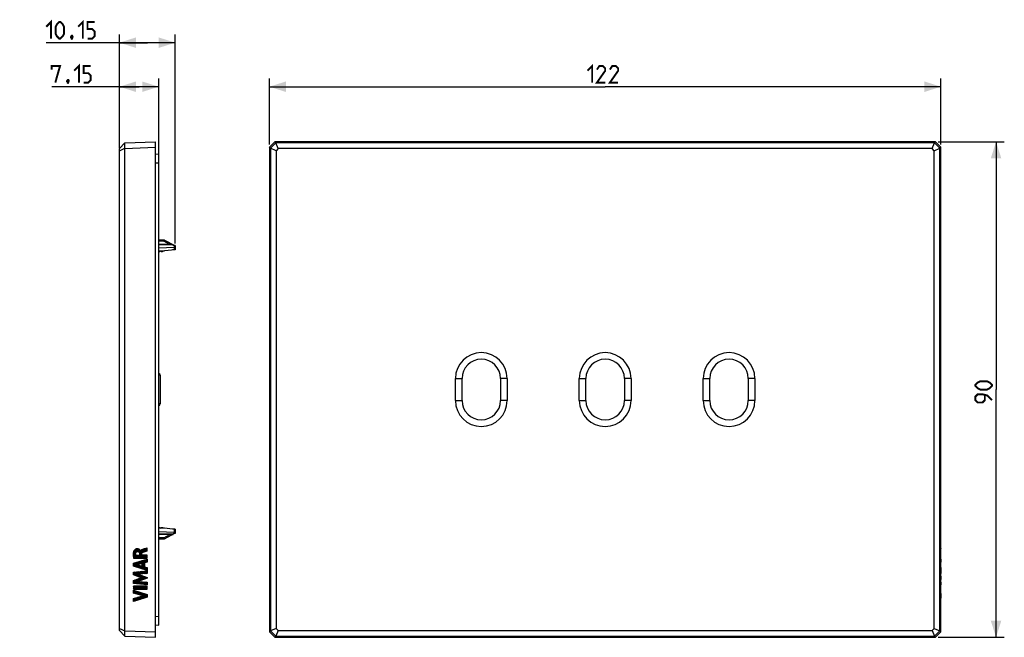
# Model space of a CAD drawing. Units: millimetres. Extents: x -106 to 72, y -45 to 67.
import ezdxf

# ---------------------------------------------------------------- set-up
doc = ezdxf.new("R2010")
doc.units = ezdxf.units.MM
doc.header["$LTSCALE"] = 16.335
doc.layers.get('0').update_dxf_attribs({"linetype": 'CONTINUOUS'})
doc.layers.add('ASSI', color=7, linetype='CONTINUOUS')
doc.layers.add('CURVE', color=7, linetype='CONTINUOUS')
doc.styles.get("Standard").update_dxf_attribs({"font": 'txt', "width": 0.8})
doc.dimstyles.new('DIMSTYLE_1', dxfattribs={"dimtxt": 3, "dimasz": 3, "dimexe": 1.5, "dimexo": 0.5, "dimgap": 0.75, "dimtad": 1, "dimtxsty": 'STANDARD', "dimblk": '_FILLED', "dimblk1": '_FILLED', "dimblk2": '_FILLED', "dimcen": 0.09, "dimazin": 2, "dimtfac": 1, "dimtofl": 0, "dimtmove": 0, "dimatfit": 3, "dimldrblk": '_FILLED', "dimfxl": 1, "dimtolj": 1, "dimarcsym": 0})

# ---------------------------------------------------------------- blocks, each defined once
blk = doc.blocks.new('_FILLED')
at = {"color": 0, "linetype": 'BYBLOCK'}
blk.add_solid([(0, 0), (-1, 0.317), (-1, -0.317)], dxfattribs=at)
blk = doc.blocks.new('*D0')
at = {"color": 7, "linetype": 'CONTINUOUS'}
for p, q in [((-61, 44.5), (-61, 56.5)), ((61, 44.5), (61, 56.5)), ((-61, 55), (0, 55)), ((61, 55), (0, 55))]:
    blk.add_line(p, q, dxfattribs=at)
at = {"color": 7, "linetype": 'CONTINUOUS', "xscale": 3, "yscale": 3, "zscale": 3, "rotation": 180}
blk.add_blockref('_FILLED', (-61, 55), dxfattribs=at)
at = {"color": 7, "linetype": 'CONTINUOUS', "xscale": 3, "yscale": 3, "zscale": 3}
blk.add_blockref('_FILLED', (61, 55), dxfattribs=at)
at = {"color": 7, "linetype": 'CONTINUOUS', "insert": (0, 58.75), "char_height": 3, "width": 9.6429, "attachment_point": 2, "line_spacing_factor": 0.9}
blk.add_mtext('{\\ftxt;\\W0.0001;\\H0.0001;\\~}{\\ftxt;\\W2.1428571429;\\H3.0; }{\\ftxt;\\W0.0001;\\H0.0001;\\~}', dxfattribs=at)
blk = doc.blocks.new('*D1')
at = {"color": 7, "linetype": 'CONTINUOUS'}
for p, q in [((60.5, 45), (72.5, 45)), ((71, 45), (71, 0)), ((71, -45), (71, 0)), ((60.5, -45), (72.5, -45))]:
    blk.add_line(p, q, dxfattribs=at)
at = {"color": 7, "linetype": 'CONTINUOUS', "xscale": 3, "yscale": 3, "zscale": 3}
for p, rotation in [((71, 45), 90), ((71, -45), 270)]:
    blk.add_blockref('_FILLED', p, dxfattribs=dict(at, rotation=rotation))
at = {"color": 7, "linetype": 'CONTINUOUS', "insert": (67.25, 0), "char_height": 3, "width": 7.0714, "attachment_point": 2, "rotation": 90, "line_spacing_factor": 0.9}
blk.add_mtext('{\\ftxt;\\W0.0001;\\H0.0001;\\~}{\\ftxt;\\W1.5714285714;\\H3.0; }{\\ftxt;\\W0.0001;\\H0.0001;\\~}', dxfattribs=at)
blk = doc.blocks.new('*D2')
at = {"color": 7, "linetype": 'CONTINUOUS'}
for p, q in [((-88.24, 43.88), (-88.24, 56.5)), ((-81.09, 41.7), (-81.09, 56.5)), ((-84.66, 55), (-100.53, 55)), ((-88.24, 55), (-84.66, 55)), ((-81.09, 55), (-84.66, 55))]:
    blk.add_line(p, q, dxfattribs=at)
at = {"color": 7, "linetype": 'CONTINUOUS', "xscale": 3, "yscale": 3, "zscale": 3, "rotation": 180}
blk.add_blockref('_FILLED', (-88.24, 55), dxfattribs=at)
at = {"color": 7, "linetype": 'CONTINUOUS', "xscale": 3, "yscale": 3, "zscale": 3}
blk.add_blockref('_FILLED', (-81.09, 55), dxfattribs=at)
at = {"color": 7, "linetype": 'CONTINUOUS', "insert": (-92.6, 58.75), "char_height": 3, "width": 11.8929, "attachment_point": 3, "line_spacing_factor": 0.9}
blk.add_mtext('{\\ftxt;\\W0.0001;\\H0.0001;\\~}{\\ftxt;\\W2.6428571429;\\H3.0; }{\\ftxt;\\W0.0001;\\H0.0001;\\~}', dxfattribs=at)
blk = doc.blocks.new('*D3')
at = {"color": 7, "linetype": 'CONTINUOUS'}
for p, q in [((-88.24, 43.88), (-88.24, 64.5)), ((-78.09, 26.55), (-78.09, 64.5)), ((-83.16, 63), (-101.53, 63)), ((-88.24, 63), (-83.16, 63)), ((-78.09, 63), (-83.16, 63))]:
    blk.add_line(p, q, dxfattribs=at)
at = {"color": 7, "linetype": 'CONTINUOUS', "xscale": 3, "yscale": 3, "zscale": 3, "rotation": 180}
blk.add_blockref('_FILLED', (-88.24, 63), dxfattribs=at)
at = {"color": 7, "linetype": 'CONTINUOUS', "xscale": 3, "yscale": 3, "zscale": 3}
blk.add_blockref('_FILLED', (-78.09, 63), dxfattribs=at)
at = {"color": 7, "linetype": 'CONTINUOUS', "insert": (-91.89, 66.75), "char_height": 3, "width": 14.4643, "attachment_point": 3, "line_spacing_factor": 0.9}
blk.add_mtext('{\\ftxt;\\W0.0001;\\H0.0001;\\~}{\\ftxt;\\W3.2142857143;\\H3.0; }{\\ftxt;\\W0.0001;\\H0.0001;\\~}', dxfattribs=at)

msp = doc.modelspace()

# ---------------------------------------------------------------- linework, layer by layer
at = {"color": 7, "linetype": 'CONTINUOUS'}
for p, q in [((-87.237, 44.806), (-88.237, 43.771)), ((-87.252, 43.82), (-87.252, 44.791)), ((-87.237, 44.806), (-81.687, 45)), ((-81.687, -45), (-81.687, 45)), ((-61, 43.999), (-59.999, 45)), ((-59.82, 44.791), (-60.791, 43.82)), ((-59.806, 44.806), (-59.999, 45)), ((59.999, 45), (-59.999, 45)), ((-59.82, 44.791), (-59.806, 44.806)), ((-59.377, 43.771), (-59.82, 44.791)), ((59.806, 44.806), (-59.806, 44.806)), ((59.377, 43.771), (59.82, 44.791)), ((59.806, 44.806), (59.999, 45)), ((59.806, 44.806), (59.82, 44.791)), ((60.791, 43.82), (59.82, 44.791)), ((59.999, 45), (61, 43.999)), ((-88.237, 43.377), (-87.252, 43.82)), ((-88.237, -43.771), (-88.237, 43.771)), ((-87.252, 43.82), (-87.237, 43.806)), ((-87.237, 43.806), (-81.687, 43.999)), ((-87.237, -43.806), (-87.237, 43.806)), ((-61, 43.999), (-61, -43.999)), ((-60.806, 43.806), (-61, 43.999)), ((-60.806, 43.806), (-60.791, 43.82)), ((-60.806, 43.806), (-60.806, -43.806)), ((-59.771, 43.377), (-60.791, 43.82)), ((-59.377, 43.771), (-59.771, 43.377)), ((-59.771, 43.377), (-59.771, -43.377)), ((59.377, 43.771), (-59.377, 43.771)), ((59.771, 43.377), (59.377, 43.771)), ((59.771, 43.377), (60.791, 43.82)), ((59.771, -43.377), (59.771, 43.377)), ((60.791, 43.82), (60.806, 43.806)), ((60.806, 43.806), (61, 43.999)), ((60.806, -43.806), (60.806, 43.806)), ((61, -43.999), (61, 43.999)), ((-81.687, 42.758), (-81.087, 42.8)), ((-81.087, -42.8), (-81.087, 42.8)), ((-80.087, 27.15), (-81.087, 27.152)), ((-78.087, 26.088), (-80.087, 27.15)), ((-78.637, 26.342), (-81.087, 26.356)), ((-81.087, 25.756), (-78.276, 25.88)), ((-81.087, 25.2), (-80.136, 25.2)), ((-81.087, 25.05), (-80.937, 25.05)), ((-80.937, 25.05), (-80.787, 25.2)), ((-80.787, 25.2), (-80.637, 25.05)), ((-80.637, 25.05), (-80.437, 25.05)), ((-80.437, 25.05), (-80.287, 25.2)), ((-78.087, 25.4), (-80.037, 25.205)), ((-78.087, 25.352), (-78.609, 25.348)), ((-78.087, 26.152), (-78.207, 26.152)), ((-78.087, 26.152), (-78.087, 25.352)), ((-80.837, 2.621), (-80.837, -2.621)), ((-27.2, -2), (-27.2, 2)), ((-26, -2), (-26, 2)), ((-19, 2), (-19, -2)), ((-17.8, 2), (-17.8, -2)), ((-4.7, -2), (-4.7, 2)), ((-3.5, -2), (-3.5, 2)), ((3.5, 2), (3.5, -2)), ((4.7, 2), (4.7, -2)), ((17.8, -2), (17.8, 2)), ((19, -2), (19, 2)), ((26, 2), (26, -2)), ((27.2, 2), (27.2, -2)), ((-81.087, -25.05), (-80.937, -25.05)), ((-80.136, -25.2), (-81.087, -25.2)), ((-81.087, -25.756), (-78.276, -25.88)), ((-78.637, -26.342), (-81.087, -26.356)), ((-80.937, -25.05), (-80.787, -25.2)), ((-80.787, -25.2), (-80.637, -25.05)), ((-80.637, -25.05), (-80.437, -25.05)), ((-80.437, -25.05), (-80.287, -25.2)), ((-78.087, -26.088), (-80.087, -27.15)), ((-78.087, -25.4), (-80.037, -25.205)), ((-78.087, -25.352), (-78.609, -25.348)), ((-78.087, -26.152), (-78.207, -26.152)), ((-78.087, -25.352), (-78.087, -26.152)), ((-80.087, -27.15), (-81.087, -27.152)), ((-81.687, -42.758), (-81.087, -42.8)), ((-88.237, -43.377), (-87.252, -43.82)), ((-88.237, -43.771), (-87.237, -44.806)), ((-87.237, -43.806), (-87.252, -43.82)), ((-87.252, -44.791), (-87.252, -43.82)), ((-87.237, -43.806), (-81.687, -43.999)), ((-60.806, -43.806), (-61, -43.999)), ((-59.999, -45), (-61, -43.999)), ((-60.791, -43.82), (-60.806, -43.806)), ((-59.771, -43.377), (-60.791, -43.82)), ((-60.791, -43.82), (-59.82, -44.791)), ((-59.377, -43.771), (-59.82, -44.791)), ((-59.771, -43.377), (-59.377, -43.771)), ((-59.377, -43.771), (59.377, -43.771)), ((59.377, -43.771), (59.771, -43.377)), ((59.377, -43.771), (59.82, -44.791)), ((59.771, -43.377), (60.791, -43.82)), ((59.82, -44.791), (60.791, -43.82)), ((61, -43.999), (59.999, -45)), ((60.806, -43.806), (60.791, -43.82)), ((60.806, -43.806), (61, -43.999)), ((-87.237, -44.806), (-81.687, -45)), ((-59.806, -44.806), (-59.999, -45)), ((-59.999, -45), (59.999, -45)), ((-59.806, -44.806), (-59.82, -44.791)), ((-59.806, -44.806), (59.806, -44.806)), ((59.82, -44.791), (59.806, -44.806)), ((59.806, -44.806), (59.999, -45))]:
    msp.add_line(p, q, dxfattribs=at)
at = {"color": 250, "linetype": 'CONTINUOUS'}
for p, q in [((-81.687, 41.162), (-81.087, 41.204)), ((-80.161, 26.928), (-81.087, 26.928)), ((-80.161, 26.928), (-80.161, 27.15)), ((-79.061, 26.344), (-80.161, 26.928)), ((-78.637, 26.254), (-81.087, 26.268)), ((-78.114, 25.977), (-78.637, 26.254)), ((-78.371, 25.372), (-78.371, 25.35)), ((-78.276, 25.88), (-78.276, 25.381)), ((-80.837, 2.621), (-81.087, 2.621)), ((-27.2, 2), (-26, 2)), ((-17.8, 2), (-19, 2)), ((-4.7, 2), (-3.5, 2)), ((4.7, 2), (3.5, 2)), ((17.8, 2), (19, 2)), ((27.2, 2), (26, 2)), ((-80.837, -2.621), (-81.087, -2.621)), ((-27.2, -2), (-26, -2)), ((-17.8, -2), (-19, -2)), ((-4.7, -2), (-3.5, -2)), ((4.7, -2), (3.5, -2)), ((17.8, -2), (19, -2)), ((27.2, -2), (26, -2)), ((-78.637, -26.254), (-81.087, -26.268)), ((-80.161, -26.928), (-79.061, -26.344)), ((-78.637, -26.254), (-78.114, -25.977)), ((-78.371, -25.35), (-78.371, -25.372)), ((-78.276, -25.381), (-78.276, -25.88)), ((-80.161, -26.928), (-81.087, -26.928)), ((-80.161, -27.15), (-80.161, -26.928)), ((-81.687, -41.162), (-81.087, -41.204))]:
    msp.add_line(p, q, dxfattribs=at)
at = {"color": 7, "linetype": 'CONTINUOUS', "const_width": 0.35}
for points in [[(-101.529, 65.893), (-100.672, 66.75), (-100.672, 63.75)], [(-99.815, 64.607), (-99.815, 65.893), (-99.601, 66.321), (-99.172, 66.75), (-98.958, 66.75), (-98.529, 66.321), (-98.315, 65.893), (-98.315, 64.607), (-98.529, 64.179), (-98.958, 63.75), (-99.172, 63.75), (-99.601, 64.179), (-99.815, 64.607)], [(-95.744, 65.893), (-94.886, 66.75), (-94.886, 63.75)], [(-94.029, 63.75), (-93.172, 63.75), (-92.744, 64.179), (-92.744, 65.036), (-93.172, 65.464), (-94.029, 65.464), (-94.029, 66.75), (-92.744, 66.75)], [(-96.815, 64.25), (-96.744, 64.107), (-96.744, 64.036), (-96.886, 63.893), (-96.958, 63.893), (-97.029, 63.964), (-97.029, 64.036), (-96.958, 64.179), (-96.886, 64.25), (-96.815, 64.25)], [(-96.744, 64.036), (-96.815, 63.821), (-96.958, 63.536)], [(-96.457, 57.893), (-95.6, 58.75), (-95.6, 55.75)], [(-3.214, 57.893), (-2.357, 58.75), (-2.357, 55.75)], [(-100.528, 58.107), (-100.528, 58.75), (-99.028, 58.75), (-99.885, 55.75)], [(-94.742, 55.75), (-93.885, 55.75), (-93.457, 56.179), (-93.457, 57.036), (-93.885, 57.464), (-94.742, 57.464), (-94.742, 58.75), (-93.457, 58.75)], [(0, 55.75), (-1.5, 55.75), (0, 57.893), (0, 58.321), (-0.429, 58.75), (-1.071, 58.75), (-1.5, 58.107)], [(2.357, 55.75), (0.857, 55.75), (2.357, 57.893), (2.357, 58.321), (1.929, 58.75), (1.286, 58.75), (0.857, 58.107)], [(-97.528, 56.25), (-97.457, 56.107), (-97.457, 56.036), (-97.6, 55.893), (-97.671, 55.893), (-97.742, 55.964), (-97.742, 56.036), (-97.671, 56.179), (-97.6, 56.25), (-97.528, 56.25)], [(-97.457, 56.036), (-97.528, 55.821), (-97.671, 55.536)], [(69.393, 0), (68.107, 0), (67.679, 0.214), (67.25, 0.643), (67.25, 0.857), (67.679, 1.286), (68.107, 1.5), (69.393, 1.5), (69.821, 1.286), (70.25, 0.857), (70.25, 0.643), (69.821, 0.214), (69.393, 0)], [(70.25, -1.929), (69.393, -1.071), (68.536, -0.857), (67.679, -0.857), (67.25, -1.286), (67.25, -1.929), (67.679, -2.357), (68.536, -2.357), (68.964, -1.929), (68.964, -1)]]:
    msp.add_lwpolyline(points, dxfattribs=at)
at = {"color": 7, "linetype": 'CONTINUOUS'}
for centre, radius, start, end in [((-80.161, 26.85), 0.3, 62.05103, 89.9), ((-80.136, 26.2), 1, 270, 275.71059), ((-78.638, 26.042), 0.3, 62.03984, 89.66667), ((-22.5, 2), 4.7, 0, 180), ((-22.5, 2), 3.5, 0, 180), ((0, 2), 4.7, 0, 180), ((0, 2), 3.5, 0, 180), ((22.5, 2), 4.7, 0, 180), ((22.5, 2), 3.5, 0, 180), ((-81.137, 2.621), 0.3, 0, 80.40109), ((-81.137, -2.621), 0.3, 279.59891, 360), ((-22.5, -2), 4.7, 180, 360), ((-22.5, -2), 3.5, 180, 360), ((0, -2), 4.7, 180, 360), ((0, -2), 3.5, 180, 360), ((22.5, -2), 4.7, 180, 360), ((22.5, -2), 3.5, 180, 360), ((-80.136, -26.2), 1, 84.28941, 90), ((-78.638, -26.042), 0.3, 270.33333, 297.96016), ((-80.161, -26.85), 0.3, 270.1, 297.94897)]:
    msp.add_arc(centre, radius, start, end, dxfattribs=at)
for centre, major_axis, start_param, end_param in [((-78.287, 26.08), (-0.142, 0.142), -3.8766878, -2.892394), ((-78.287, -26.08), (0.142, 0.142), -0.2491986, 0.7350952)]:
    msp.add_ellipse(centre, major_axis=major_axis, ratio=0.9918061, start_param=start_param, end_param=end_param, dxfattribs=at)
at = {"color": 250, "linetype": 'CONTINUOUS'}
for points, knots in [([(-80.161, 26.928), (-80.146, 26.954), (-80.117, 27.002), (-80.081, 27.056), (-80.056, 27.089), (-80.041, 27.105), (-80.031, 27.114), (-80.023, 27.116), (-80.021, 27.115)], [0, 0, 0, 0, 0.3880534, 0.7025004, 0.8213612, 0.9105297, 0.9687604, 1, 1, 1, 1]), ([(-78.637, 26.254), (-78.637, 26.26), (-78.637, 26.273), (-78.636, 26.29), (-78.636, 26.305), (-78.636, 26.318), (-78.636, 26.328), (-78.636, 26.334), (-78.637, 26.338), (-78.636, 26.34), (-78.637, 26.341), (-78.636, 26.342), (-78.637, 26.342)], [0, 0, 0, 0, 0.2246664, 0.424416, 0.5968698, 0.7401161, 0.852966, 0.9343262, 0.9629605, 0.9834868, 0.9958491, 1, 1, 1, 1]), ([(-78.597, 26.286), (-78.6, 26.284), (-78.614, 26.274), (-78.627, 26.263), (-78.637, 26.254)], [0, 0, 0, 0, 0.2353085, 1, 1, 1, 1]), ([(-78.498, 26.307), (-78.504, 26.31), (-78.519, 26.314), (-78.544, 26.312), (-78.57, 26.302), (-78.588, 26.292), (-78.597, 26.286)], [0, 0, 0, 0, 0.2014869, 0.426712, 0.6907287, 1, 1, 1, 1]), ([(-78.637, -26.342), (-78.636, -26.342), (-78.637, -26.341), (-78.636, -26.34), (-78.637, -26.338), (-78.636, -26.334), (-78.636, -26.328), (-78.636, -26.318), (-78.636, -26.305), (-78.636, -26.29), (-78.637, -26.273), (-78.637, -26.26), (-78.637, -26.254)], [0, 0, 0, 0, 0.0041509, 0.0165132, 0.0370395, 0.0656738, 0.147034, 0.2598839, 0.4031302, 0.575584, 0.7753336, 1, 1, 1, 1]), ([(-78.597, -26.286), (-78.6, -26.284), (-78.614, -26.274), (-78.627, -26.263), (-78.637, -26.254)], [0, 0, 0, 0, 0.2353653, 1, 1, 1, 1]), ([(-78.498, -26.307), (-78.504, -26.31), (-78.519, -26.314), (-78.544, -26.312), (-78.57, -26.302), (-78.588, -26.292), (-78.597, -26.286)], [0, 0, 0, 0, 0.2014189, 0.4266172, 0.6906615, 1, 1, 1, 1]), ([(-80.161, -26.928), (-80.145, -26.956), (-80.115, -27.006), (-80.082, -27.055), (-80.066, -27.075)], [0, 0, 0, 0, 0.5591227, 1, 1, 1, 1]), ([(-80.066, -27.075), (-80.057, -27.087), (-80.045, -27.101), (-80.03, -27.114), (-80.023, -27.116), (-80.021, -27.115)], [0, 0, 0, 0, 0.6950559, 0.890935, 1, 1, 1, 1])]:
    msp.add_open_spline(points, degree=3, knots=knots, dxfattribs=at)
at = {"color": 7, "linetype": 'CONTINUOUS'}
for points, knots in [([(-78.087, 26.046), (-78.087, 26.035), (-78.095, 26.011), (-78.107, 25.989), (-78.114, 25.977)], [0, 0, 0, 0, 0.4298639, 1, 1, 1, 1]), ([(-78.114, -25.977), (-78.107, -25.989), (-78.095, -26.011), (-78.087, -26.035), (-78.087, -26.046)], [0, 0, 0, 0, 0.570136, 1, 1, 1, 1])]:
    msp.add_open_spline(points, degree=3, knots=knots, dxfattribs=at)
at = {"layer": 'ASSI', "color": 7, "linetype": 'CONTINUOUS'}
for p, q in [((-87.237, 44.806), (-88.237, 43.771)), ((-87.252, 43.82), (-87.252, 44.791)), ((-87.237, 44.806), (-81.687, 45)), ((-81.687, -45), (-81.687, 45)), ((-61, 43.999), (-59.999, 45)), ((-59.82, 44.791), (-60.791, 43.82)), ((-59.806, 44.806), (-59.999, 45)), ((59.999, 45), (-59.999, 45)), ((-59.82, 44.791), (-59.806, 44.806)), ((-59.377, 43.771), (-59.82, 44.791)), ((59.806, 44.806), (-59.806, 44.806)), ((59.377, 43.771), (59.82, 44.791)), ((59.806, 44.806), (59.999, 45)), ((59.806, 44.806), (59.82, 44.791)), ((60.791, 43.82), (59.82, 44.791)), ((59.999, 45), (61, 43.999)), ((-88.237, 43.377), (-87.252, 43.82)), ((-88.237, -43.771), (-88.237, 43.771)), ((-87.252, 43.82), (-87.237, 43.806)), ((-87.237, 43.806), (-81.687, 43.999)), ((-87.237, -43.806), (-87.237, 43.806)), ((-61, 43.999), (-61, -43.999)), ((-60.806, 43.806), (-61, 43.999)), ((-60.806, 43.806), (-60.791, 43.82)), ((-60.806, 43.806), (-60.806, -43.806)), ((-59.771, 43.377), (-60.791, 43.82)), ((-59.377, 43.771), (-59.771, 43.377)), ((-59.771, 43.377), (-59.771, -43.377)), ((59.377, 43.771), (-59.377, 43.771)), ((59.771, 43.377), (59.377, 43.771)), ((59.771, 43.377), (60.791, 43.82)), ((59.771, -43.377), (59.771, 43.377)), ((60.791, 43.82), (60.806, 43.806)), ((60.806, 43.806), (61, 43.999)), ((60.806, -43.806), (60.806, 43.806)), ((61, -43.999), (61, 43.999)), ((-27.2, -2), (-27.2, 2)), ((-26, -2), (-26, 2)), ((-19, 2), (-19, -2)), ((-17.8, 2), (-17.8, -2)), ((-4.7, -2), (-4.7, 2)), ((-3.5, -2), (-3.5, 2)), ((3.5, 2), (3.5, -2)), ((4.7, 2), (4.7, -2)), ((17.8, -2), (17.8, 2)), ((19, -2), (19, 2)), ((26, 2), (26, -2)), ((27.2, 2), (27.2, -2)), ((-88.237, -43.377), (-87.252, -43.82)), ((-88.237, -43.771), (-87.237, -44.806)), ((-87.237, -43.806), (-87.252, -43.82)), ((-87.252, -44.791), (-87.252, -43.82)), ((-87.237, -43.806), (-81.687, -43.999)), ((-60.806, -43.806), (-61, -43.999)), ((-59.999, -45), (-61, -43.999)), ((-60.791, -43.82), (-60.806, -43.806)), ((-59.771, -43.377), (-60.791, -43.82)), ((-60.791, -43.82), (-59.82, -44.791)), ((-59.377, -43.771), (-59.82, -44.791)), ((-59.771, -43.377), (-59.377, -43.771)), ((-59.377, -43.771), (59.377, -43.771)), ((59.377, -43.771), (59.771, -43.377)), ((59.377, -43.771), (59.82, -44.791)), ((59.771, -43.377), (60.791, -43.82)), ((59.82, -44.791), (60.791, -43.82)), ((61, -43.999), (59.999, -45)), ((60.806, -43.806), (60.791, -43.82)), ((60.806, -43.806), (61, -43.999)), ((-87.237, -44.806), (-81.687, -45)), ((-59.806, -44.806), (-59.999, -45)), ((-59.999, -45), (59.999, -45)), ((-59.806, -44.806), (-59.82, -44.791)), ((-59.806, -44.806), (59.806, -44.806)), ((59.82, -44.791), (59.806, -44.806)), ((59.806, -44.806), (59.999, -45))]:
    msp.add_line(p, q, dxfattribs=at)
at = {"layer": 'ASSI', "color": 250, "linetype": 'CONTINUOUS'}
for p, q in [((-27.2, 2), (-26, 2)), ((-17.8, 2), (-19, 2)), ((-4.7, 2), (-3.5, 2)), ((4.7, 2), (3.5, 2)), ((17.8, 2), (19, 2)), ((27.2, 2), (26, 2)), ((-27.2, -2), (-26, -2)), ((-17.8, -2), (-19, -2)), ((-4.7, -2), (-3.5, -2)), ((4.7, -2), (3.5, -2)), ((17.8, -2), (19, -2)), ((27.2, -2), (26, -2))]:
    msp.add_line(p, q, dxfattribs=at)
at = {"layer": 'ASSI', "color": 7, "linetype": 'CONTINUOUS'}
for centre, radius, start, end in [((-22.5, 2), 4.7, 0, 180), ((-22.5, 2), 3.5, 0, 180), ((0, 2), 4.7, 0, 180), ((0, 2), 3.5, 0, 180), ((22.5, 2), 4.7, 0, 180), ((22.5, 2), 3.5, 0, 180), ((-22.5, -2), 4.7, 180, 360), ((-22.5, -2), 3.5, 180, 360), ((0, -2), 4.7, 180, 360), ((0, -2), 3.5, 180, 360), ((22.5, -2), 4.7, 180, 360), ((22.5, -2), 3.5, 180, 360)]:
    msp.add_arc(centre, radius, start, end, dxfattribs=at)
at = {"layer": 'CURVE', "color": 7, "linetype": 'CONTINUOUS'}
for p, q in [((-85.72, -29.911), (-84.774, -28.964)), ((-85.716, -30.116), (-85.273, -29.673)), ((-85.709, -29.689), (-84.954, -28.935)), ((-85.702, -30.312), (-85.289, -29.9)), ((-85.68, -30.501), (-85.272, -30.092)), ((-85.666, -29.436), (-85.187, -28.957)), ((-85.598, -30.629), (-85.096, -30.126)), ((-85.388, -30.629), (-84.886, -30.126)), ((-85.178, -30.629), (-84.676, -30.126)), ((-85.029, -29.43), (-84.626, -29.026)), ((-84.968, -30.629), (-84.171, -29.832)), ((-84.832, -29.442), (-84.505, -29.115)), ((-84.758, -30.629), (-84.171, -30.042)), ((-84.695, -29.515), (-84.405, -29.225)), ((-84.612, -29.642), (-83.99, -29.02)), ((-84.581, -29.821), (-83.701, -28.941)), ((-84.58, -30.031), (-83.416, -28.866)), ((-84.548, -30.629), (-84.028, -30.109)), ((-84.338, -30.629), (-83.818, -30.109)), ((-84.128, -30.629), (-83.608, -30.109)), ((-83.918, -30.629), (-83.398, -30.109)), ((-83.838, -29.499), (-83.194, -28.854)), ((-83.708, -30.629), (-83.194, -30.114)), ((-83.54, -29.411), (-83.194, -29.064)), ((-83.498, -30.629), (-83.194, -30.324)), ((-83.244, -29.325), (-83.194, -29.274)), ((60.859, -29.782), (60.874, -29.767)), ((60.859, -29.992), (60.874, -29.977)), ((60.859, -30.202), (60.947, -30.114)), ((60.86, -29.571), (60.877, -29.555)), ((60.86, -30.411), (60.947, -30.324)), ((60.862, -29.36), (60.947, -29.274)), ((60.866, -29.145), (60.901, -29.11)), ((60.896, -29.536), (60.924, -29.508)), ((60.899, -29.743), (60.914, -29.728)), ((60.899, -29.953), (60.913, -29.938)), ((60.913, -29.098), (60.947, -29.064)), ((60.94, -28.861), (60.947, -28.854)), ((-85.692, -31.982), (-85.066, -31.357)), ((-85.692, -31.772), (-85.369, -31.45)), ((-85.692, -31.562), (-85.672, -31.543)), ((-85.586, -32.087), (-84.763, -31.264)), ((-85.426, -32.137), (-84.46, -31.171)), ((-85.266, -32.187), (-84.916, -31.836)), ((-85.107, -32.237), (-84.751, -31.882)), ((-84.947, -32.287), (-84.587, -31.928)), ((-84.85, -31.771), (-84.157, -31.078)), ((-84.787, -32.338), (-84.423, -31.974)), ((-84.627, -32.388), (-84.259, -32.02)), ((-84.567, -31.698), (-83.854, -30.984)), ((-84.467, -32.438), (-84.095, -32.066)), ((-84.307, -32.488), (-83.692, -31.873)), ((-84.284, -31.624), (-83.551, -30.891)), ((-84.148, -32.538), (-83.692, -32.083)), ((-84.078, -31.629), (-83.248, -30.798)), ((-84.078, -31.839), (-83.194, -30.954)), ((-84.078, -32.049), (-83.692, -31.663)), ((-83.423, -31.394), (-83.194, -31.164)), ((-83.288, -30.629), (-83.194, -30.534)), ((60.86, -31.672), (60.91, -31.622)), ((60.86, -31.882), (60.889, -31.852)), ((60.861, -30.62), (60.947, -30.534)), ((60.864, -32.088), (60.913, -32.039)), ((60.871, -31.45), (60.941, -31.381)), ((60.898, -31.213), (60.947, -31.164)), ((60.916, -31.615), (60.93, -31.602)), ((60.916, -31.825), (60.93, -31.812)), ((60.916, -32.035), (60.93, -32.022)), ((60.925, -30.976), (60.947, -30.954)), ((-85.692, -33.662), (-85.13, -33.101)), ((-85.692, -33.452), (-85.362, -33.122)), ((-85.692, -33.242), (-85.593, -33.144)), ((-85.544, -33.725), (-84.898, -33.079)), ((-85.392, -33.782), (-84.667, -33.057)), ((-85.239, -33.84), (-84.435, -33.036)), ((-85.087, -33.897), (-84.752, -33.563)), ((-84.934, -33.955), (-84.6, -33.621)), ((-84.781, -34.012), (-84.448, -33.679)), ((-84.74, -34.811), (-83.84, -33.911)), ((-84.72, -33.531), (-84.203, -33.014)), ((-84.629, -34.069), (-84.296, -33.737)), ((-84.495, -33.516), (-83.972, -32.992)), ((-84.476, -34.127), (-84.144, -33.795)), ((-84.404, -34.685), (-83.688, -33.969)), ((-84.324, -34.184), (-83.992, -33.853)), ((-84.27, -33.501), (-83.74, -32.971)), ((-84.045, -33.486), (-83.508, -32.949)), ((-83.988, -32.588), (-83.603, -32.203)), ((-83.828, -32.639), (-83.44, -32.25)), ((-83.821, -33.471), (-83.277, -32.927)), ((-83.668, -32.689), (-83.277, -32.297)), ((-83.596, -33.457), (-83.194, -33.054)), ((-83.508, -32.739), (-83.194, -32.424)), ((-83.371, -33.442), (-83.194, -33.264)), ((-83.348, -32.789), (-83.194, -32.634)), ((60.86, -33.352), (60.947, -33.264)), ((60.86, -33.562), (60.898, -33.524)), ((60.867, -33.135), (60.947, -33.054)), ((60.869, -33.763), (60.908, -33.724)), ((60.885, -32.277), (60.936, -32.226)), ((60.887, -33.955), (60.925, -33.916)), ((60.906, -32.466), (60.947, -32.424)), ((60.927, -32.655), (60.947, -32.634)), ((-85.692, -35.133), (-85.015, -34.456)), ((-85.692, -34.923), (-85.349, -34.58)), ((-85.692, -34.713), (-85.684, -34.705)), ((-85.692, -35.763), (-85.665, -35.736)), ((-85.692, -35.973), (-85.455, -35.736)), ((-85.692, -36.183), (-85.245, -35.736)), ((-85.588, -35.238), (-84.68, -34.331)), ((-85.557, -36.257), (-85.035, -35.736)), ((-85.395, -35.256), (-84.346, -34.207)), ((-85.347, -36.257), (-84.825, -35.736)), ((-85.202, -35.273), (-84.776, -34.846)), ((-85.137, -36.257), (-84.615, -35.736)), ((-85.01, -35.291), (-84.579, -34.86)), ((-84.927, -36.257), (-84.405, -35.736)), ((-84.817, -35.308), (-84.383, -34.873)), ((-84.717, -36.257), (-84.195, -35.736)), ((-84.625, -35.325), (-84.186, -34.887)), ((-84.507, -36.257), (-83.985, -35.736)), ((-84.432, -35.343), (-83.99, -34.901)), ((-84.297, -36.257), (-83.775, -35.736)), ((-84.239, -35.36), (-83.793, -34.914)), ((-84.087, -36.257), (-83.565, -35.736)), ((-84.068, -34.559), (-83.536, -34.027)), ((-84.047, -35.378), (-83.597, -34.928)), ((-83.877, -36.257), (-83.355, -35.736)), ((-83.854, -35.395), (-83.4, -34.941)), ((-83.732, -34.433), (-83.384, -34.085)), ((-83.662, -35.412), (-83.204, -34.955)), ((-83.469, -35.43), (-83.194, -35.154)), ((-83.396, -34.307), (-83.232, -34.143)), ((-83.276, -35.447), (-83.194, -35.364)), ((60.86, -34.822), (60.896, -34.786)), ((60.86, -35.032), (60.944, -34.948)), ((60.864, -35.238), (60.947, -35.154)), ((60.87, -34.602), (60.917, -34.555)), ((60.892, -34.37), (60.939, -34.323)), ((60.904, -34.147), (60.943, -34.109)), ((60.922, -35.39), (60.947, -35.364)), ((-85.692, -36.603), (-85.577, -36.488)), ((-85.692, -36.813), (-85.418, -36.539)), ((-85.653, -36.984), (-85.259, -36.59)), ((-85.489, -37.03), (-85.1, -36.641)), ((-85.326, -37.077), (-84.942, -36.692)), ((-85.163, -37.124), (-84.783, -36.743)), ((-84.999, -37.17), (-84.624, -36.795)), ((-84.836, -37.217), (-84.465, -36.846)), ((-84.79, -38.221), (-84.056, -37.487)), ((-84.673, -37.264), (-84.306, -36.897)), ((-84.509, -37.31), (-84.147, -36.948)), ((-84.482, -38.123), (-83.511, -37.152)), ((-84.346, -37.357), (-83.988, -36.999)), ((-84.183, -37.403), (-83.829, -37.05)), ((-84.175, -38.026), (-83.352, -37.203)), ((-84.019, -37.45), (-83.67, -37.101)), ((-83.867, -37.928), (-83.194, -37.255)), ((-83.667, -36.257), (-83.194, -35.784)), ((-83.559, -37.83), (-83.194, -37.465)), ((-83.456, -36.257), (-83.194, -35.994)), ((-83.246, -36.257), (-83.194, -36.204)), ((60.86, -35.872), (60.947, -35.784)), ((60.86, -36.082), (60.947, -35.994)), ((60.86, -36.502), (60.865, -36.497)), ((60.86, -36.712), (60.886, -36.686)), ((60.86, -36.922), (60.906, -36.876)), ((60.877, -37.114), (60.927, -37.065)), ((60.894, -36.257), (60.947, -36.204)), ((60.9, -37.302), (60.947, -37.255)), ((60.916, -37.496), (60.947, -37.465)), ((-85.692, -38.493), (-84.927, -37.728)), ((-85.692, -38.283), (-85.218, -37.809)), ((-85.692, -38.073), (-85.508, -37.889)), ((-85.405, -38.416), (-84.637, -37.648)), ((-85.097, -38.318), (-84.346, -37.567)), ((-83.252, -37.733), (-83.194, -37.675)), ((60.86, -37.972), (60.926, -37.906)), ((60.86, -38.182), (60.9, -38.142)), ((60.86, -38.392), (60.874, -38.378)), ((60.886, -37.736), (60.947, -37.675))]:
    msp.add_line(p, q, dxfattribs=at)
at = {"layer": 'CURVE', "color": 250, "linetype": 'CONTINUOUS'}
for p, q in [((-84.58, -30.126), (-85.266, -30.126)), ((-84.58, -29.828), (-84.58, -30.126)), ((-84.36, -29.287), (-84.374, -29.287)), ((-84.171, -30.109), (-84.171, -29.829)), ((-83.194, -30.109), (-84.171, -30.109)), ((-83.194, -29.31), (-83.194, -28.808)), ((-83.194, -30.629), (-83.194, -30.109)), ((60.899, -30.126), (60.875, -30.126)), ((60.899, -29.828), (60.899, -30.126)), ((60.907, -29.287), (60.906, -29.287)), ((60.913, -30.109), (60.913, -29.829)), ((60.947, -30.109), (60.913, -30.109)), ((60.947, -28.808), (60.924, -28.986)), ((60.947, -29.31), (60.947, -28.808)), ((60.947, -30.629), (60.947, -30.109)), ((-85.692, -31.549), (-83.194, -30.782)), ((-85.692, -32.054), (-85.692, -31.549)), ((-83.194, -32.838), (-85.692, -32.054)), ((-85.663, -30.629), (-83.194, -30.629)), ((-84.078, -31.571), (-85.005, -31.811)), ((-85.005, -31.811), (-84.078, -32.071)), ((-84.078, -32.071), (-84.078, -31.571)), ((-83.194, -31.332), (-83.692, -31.467)), ((-83.692, -31.467), (-83.692, -32.177)), ((-83.692, -32.177), (-83.194, -32.321)), ((-83.194, -30.782), (-83.194, -31.332)), ((60.86, -31.549), (60.947, -30.782)), ((60.86, -32.054), (60.86, -31.549)), ((60.947, -32.838), (60.86, -32.054)), ((60.861, -30.629), (60.947, -30.629)), ((60.916, -31.571), (60.884, -31.811)), ((60.884, -31.811), (60.916, -32.071)), ((60.916, -32.071), (60.916, -31.571)), ((60.947, -31.332), (60.93, -31.467)), ((60.93, -31.467), (60.93, -32.177)), ((60.93, -32.177), (60.947, -32.321)), ((60.947, -30.782), (60.947, -31.332)), ((-85.692, -33.153), (-83.194, -32.92)), ((-85.692, -33.67), (-85.692, -33.153)), ((-84.305, -34.191), (-85.692, -33.67)), ((-83.194, -33.43), (-84.818, -33.537)), ((-84.818, -33.537), (-83.194, -34.158)), ((-83.194, -32.321), (-83.194, -32.838)), ((-83.194, -32.92), (-83.194, -33.43)), ((60.86, -33.153), (60.947, -32.92)), ((60.86, -33.67), (60.86, -33.153)), ((60.909, -34.191), (60.86, -33.67)), ((60.947, -33.43), (60.891, -33.537)), ((60.891, -33.537), (60.947, -34.158)), ((60.947, -32.321), (60.947, -32.838)), ((60.947, -32.92), (60.947, -33.43)), ((-85.692, -34.708), (-84.305, -34.191)), ((-85.692, -35.229), (-85.692, -34.708)), ((-83.194, -35.455), (-85.692, -35.229)), ((-83.194, -35.736), (-85.692, -35.736)), ((-85.692, -35.736), (-85.692, -36.257)), ((-83.194, -34.231), (-84.825, -34.843)), ((-84.825, -34.843), (-83.194, -34.956)), ((-83.194, -34.158), (-83.194, -34.231)), ((-83.194, -34.956), (-83.194, -35.455)), ((-83.194, -36.257), (-83.194, -35.736)), ((60.86, -34.708), (60.909, -34.191)), ((60.86, -35.229), (60.86, -34.708)), ((60.947, -35.455), (60.86, -35.229)), ((60.947, -35.736), (60.86, -35.736)), ((60.86, -35.736), (60.86, -36.257)), ((60.947, -34.231), (60.89, -34.843)), ((60.89, -34.843), (60.947, -34.956)), ((60.947, -34.158), (60.947, -34.231)), ((60.947, -34.956), (60.947, -35.455)), ((60.947, -36.257), (60.947, -35.736)), ((-85.692, -36.257), (-83.194, -36.257)), ((-85.692, -36.451), (-83.194, -37.255)), ((-85.692, -36.972), (-85.692, -36.451)), ((-83.972, -37.464), (-85.692, -36.972)), ((-85.692, -37.94), (-83.972, -37.464)), ((-83.194, -37.255), (-83.194, -37.714)), ((60.86, -36.257), (60.947, -36.257)), ((60.86, -36.451), (60.947, -37.255)), ((60.86, -36.972), (60.86, -36.451)), ((60.92, -37.464), (60.86, -36.972)), ((60.86, -37.94), (60.92, -37.464)), ((60.947, -37.255), (60.947, -37.714)), ((-83.194, -37.714), (-85.692, -38.507)), ((-85.692, -38.507), (-85.692, -37.94)), ((60.947, -37.714), (60.86, -38.507)), ((60.86, -38.507), (60.86, -37.94))]:
    msp.add_line(p, q, dxfattribs=at)
msp.add_arc((100.742, -29.872), 39.868, 179.77825, 180.36572, dxfattribs=at)
for points, knots in [([(-85.636, -29.341), (-85.68, -29.461), (-85.75, -29.893), (-85.707, -30.327), (-85.663, -30.629)], [0, 0, 0, 0, 0.2957418, 1, 1, 1, 1]), ([(-84.374, -29.287), (-84.378, -29.258), (-84.436, -29.185), (-84.546, -29.063), (-84.715, -28.974), (-84.892, -28.934), (-85.038, -28.93), (-85.175, -28.95), (-85.32, -28.998), (-85.463, -29.088), (-85.574, -29.215), (-85.622, -29.302), (-85.636, -29.341)], [0, 0, 0, 0, 0.0559781, 0.168754, 0.3210062, 0.4122751, 0.5166132, 0.6013931, 0.6776022, 0.8103423, 0.9200405, 1, 1, 1, 1]), ([(-85.266, -30.126), (-85.272, -30.09), (-85.293, -29.955), (-85.292, -29.816), (-85.281, -29.717)], [0, 0, 0, 0, 0.2703954, 1, 1, 1, 1]), ([(-85.281, -29.717), (-85.272, -29.641), (-85.205, -29.486), (-85.045, -29.424), (-84.969, -29.423)], [0, 0, 0, 0, 0.501351, 1, 1, 1, 1]), ([(-84.969, -29.423), (-84.861, -29.421), (-84.625, -29.497), (-84.583, -29.728), (-84.58, -29.828)], [0, 0, 0, 0, 0.5206209, 1, 1, 1, 1]), ([(-83.87, -28.986), (-83.915, -28.999), (-84.098, -29.046), (-84.305, -29.151), (-84.36, -29.287)], [0, 0, 0, 0, 0.2426586, 1, 1, 1, 1]), ([(-84.171, -29.829), (-84.171, -29.784), (-84.144, -29.653), (-84.028, -29.567), (-83.951, -29.538)], [0, 0, 0, 0, 0.3559142, 1, 1, 1, 1]), ([(-83.951, -29.538), (-83.813, -29.486), (-83.558, -29.418), (-83.305, -29.342), (-83.194, -29.31)], [0, 0, 0, 0, 0.5586214, 1, 1, 1, 1]), ([(-83.194, -28.808), (-83.238, -28.82), (-83.464, -28.879), (-83.689, -28.937), (-83.87, -28.986)], [0, 0, 0, 0, 0.1980142, 1, 1, 1, 1]), ([(60.862, -29.341), (60.861, -29.461), (60.858, -29.893), (60.86, -30.327), (60.861, -30.629)], [0, 0, 0, 0, 0.2957418, 1, 1, 1, 1]), ([(60.906, -29.287), (60.906, -29.258), (60.904, -29.185), (60.9, -29.063), (60.894, -28.974), (60.888, -28.934), (60.883, -28.93), (60.878, -28.95), (60.873, -28.998), (60.868, -29.088), (60.864, -29.215), (60.863, -29.302), (60.862, -29.341)], [0, 0, 0, 0, 0.0559781, 0.168754, 0.3210062, 0.4122751, 0.5166132, 0.6013931, 0.6776022, 0.8103423, 0.9200405, 1, 1, 1, 1]), ([(60.874, -29.717), (60.875, -29.641), (60.877, -29.486), (60.883, -29.424), (60.885, -29.423)], [0, 0, 0, 0, 0.501351, 1, 1, 1, 1]), ([(60.885, -29.423), (60.889, -29.421), (60.897, -29.497), (60.899, -29.728), (60.899, -29.828)], [0, 0, 0, 0, 0.5206209, 1, 1, 1, 1]), ([(60.924, -28.986), (60.922, -28.999), (60.916, -29.046), (60.909, -29.151), (60.907, -29.287)], [0, 0, 0, 0, 0.2426586, 1, 1, 1, 1]), ([(60.913, -29.829), (60.913, -29.784), (60.914, -29.653), (60.918, -29.567), (60.921, -29.538)], [0, 0, 0, 0, 0.3559142, 1, 1, 1, 1]), ([(60.921, -29.538), (60.926, -29.486), (60.935, -29.418), (60.943, -29.342), (60.947, -29.31)], [0, 0, 0, 0, 0.5586214, 1, 1, 1, 1])]:
    msp.add_open_spline(points, degree=3, knots=knots, dxfattribs=at)

# ---------------------------------------------------------------- dimensions: what is measured, and where the dimension line sits
at = {"color": 7, "linetype": 'CONTINUOUS'}
for base, p1, p2, angle, text, picture, middle in [((-88.237, 63), (-78.087, 26.046), (-88.237, 43.377), 180, '{\\ftxt;\\W0.0001;\\H0.0001;\\~}{\\ftxt;\\W3.2142857143;\\H3.0; }{\\ftxt;\\W0.0001;\\H0.0001;\\~}', '*D3', (-97.136, 63)), ((-88.237, 55), (-81.087, 41.204), (-88.237, 43.377), 180, '{\\ftxt;\\W0.0001;\\H0.0001;\\~}{\\ftxt;\\W2.6428571429;\\H3.0; }{\\ftxt;\\W0.0001;\\H0.0001;\\~}', '*D2', (-96.992, 55)), ((-61, 55), (61, 43.999), (-61, 43.999), 180, '{\\ftxt;\\W0.0001;\\H0.0001;\\~}{\\ftxt;\\W2.1428571429;\\H3.0; }{\\ftxt;\\W0.0001;\\H0.0001;\\~}', '*D0', (-0.429, 55)), ((71, -45), (59.999, 45), (59.999, -45), 270, '{\\ftxt;\\W0.0001;\\H0.0001;\\~}{\\ftxt;\\W1.5714285714;\\H3.0; }{\\ftxt;\\W0.0001;\\H0.0001;\\~}', '*D1', (71, -0.429))]:
    dim = msp.add_linear_dim(base=base, p1=p1, p2=p2, angle=angle, text=text, dimstyle='DIMSTYLE_1', dxfattribs=at)
    dim.commit()
    dim.dimension.update_dxf_attribs({"geometry": picture, "text_midpoint": middle, "dimtype": 160})

doc.saveas('drawing.dxf')
